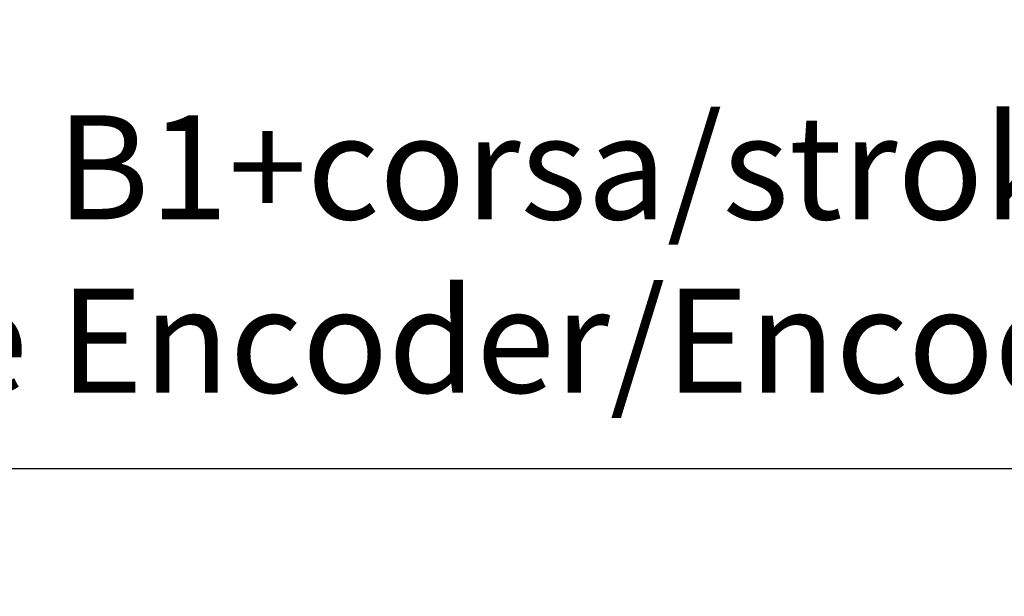
# Model space of a CAD drawing. Units: millimetres. Extents: x 0 to 752, y 0 to 559.
# Drawn here: x 218 to 320, y 126 to 186 of the extents above; entities that cross this region are included whole.
import ezdxf

# ---------------------------------------------------------------- set-up
doc = ezdxf.new("R2010")
doc.units = ezdxf.units.MM
doc.layers.add('AM_5', color=3, linetype='Continuous', lineweight=25)
doc.styles.get("Standard").update_dxf_attribs({"font": 'ISOCP.SHX'})
doc.dimstyles.new('AM_ISO$0', dxfattribs={"dimtxt": 2.5, "dimasz": 2, "dimexe": 1, "dimexo": 1, "dimgap": 1.5, "dimtad": 1, "dimdec": 3, "dimdsep": 46, "dimtxsty": 'STANDARD', "dimcen": 0, "dimclrd": 256, "dimclre": 256, "dimclrt": 7, "dimadec": 0, "dimazin": 2, "dimtp": 0.1, "dimtm": 0.1, "dimtfac": 0.71, "dimtdec": 3, "dimtmove": 0, "dimatfit": 0, "dimfxl": 1, "dimlwd": -1, "dimlwe": -1, "dimarcsym": 0})

# ---------------------------------------------------------------- blocks, each defined once
blk = doc.blocks.new('*D3')
at = {"layer": 'AM_5'}
for p, q in [((100.59, 245.04), (100.59, 135.05)), ((455.59, 244.58), (455.59, 135.05)), ((109.19, 139.35), (446.99, 139.35))]:
    blk.add_line(p, q, dxfattribs=at)
for points in [[(109.19, 140.78), (109.19, 137.92), (100.59, 139.35)], [(446.99, 140.78), (446.99, 137.92), (455.59, 139.35)]]:
    blk.add_solid(points, dxfattribs=at)
at = {"layer": 'Defpoints', "color": 0}
for p in [(100.59, 249.34), (455.59, 248.88), (455.59, 139.35)]:
    blk.add_point(p, dxfattribs=at)
at = {"layer": 'AM_5', "color": 7, "insert": (278.09, 160.13), "char_height": 10.75, "attachment_point": 5}
blk.add_mtext('B1+corsa/stroke\\P Versione Encoder/Encoder Version', dxfattribs=at)

msp = doc.modelspace()

# ---------------------------------------------------------------- dimensions: what is measured, and where the dimension line sits
at = {"layer": 'AM_5'}
dim = msp.add_linear_dim(base=(455.59, 139.3506), p1=(100.59, 249.3355), p2=(455.59, 248.8833), angle=0, text='B1+corsa/stroke\\P Versione Encoder/Encoder Version', dimstyle='AM_ISO$0', override={"dimscale": 4.3}, dxfattribs=at)
dim.commit()
dim.dimension.update_dxf_attribs({"geometry": '*D3', "text_midpoint": (278.09, 139.3506), "dimtype": 160})

doc.saveas('drawing.dxf')
